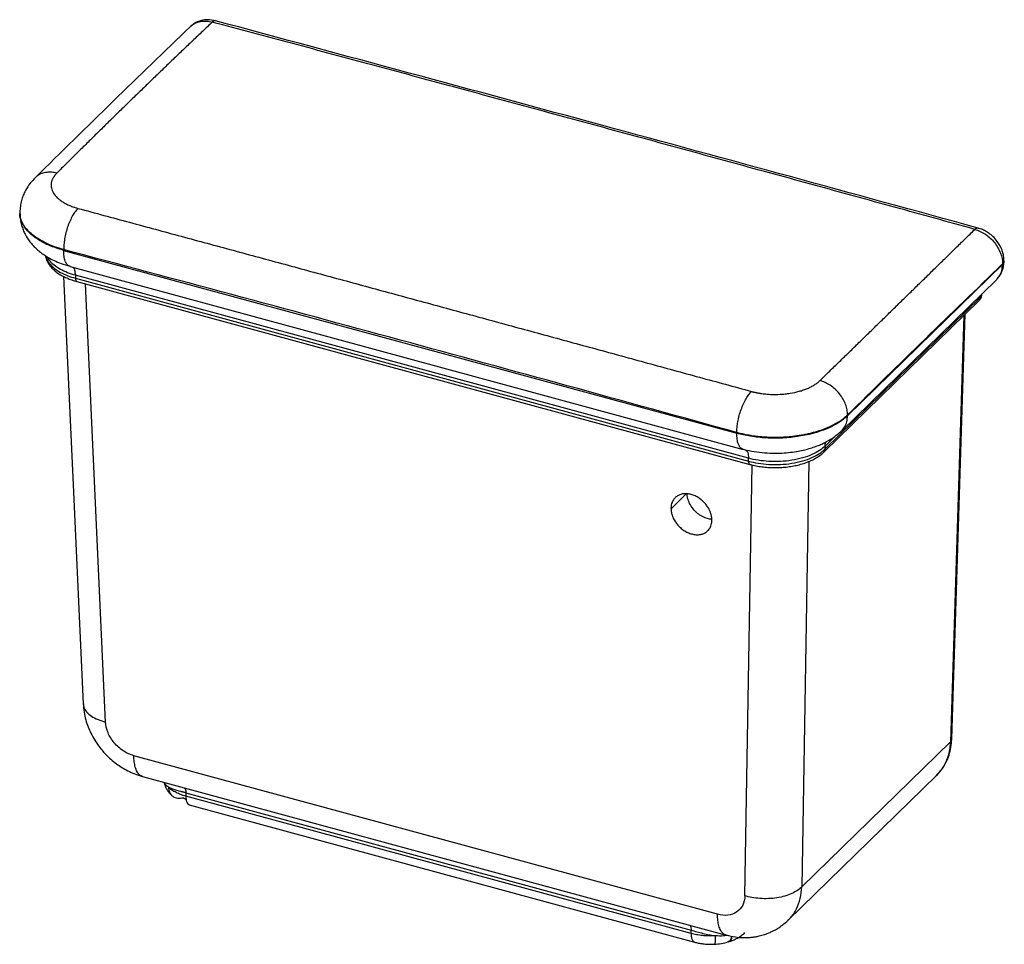
# Paper-space layout '_Trimetric' of a CAD drawing. Units: millimetres. Extents: x -276 to 193, y -106 to 334.
import ezdxf

# ---------------------------------------------------------------- set-up
doc = ezdxf.new("R2010")
doc.units = ezdxf.units.MM

psp = doc.layouts.new('_Trimetric')

# ---------------------------------------------------------------- linework, layer by layer
at = {"color": 7, "linetype": 'Continuous', "lineweight": 25}
for p, q in [((-275.62, 242.61), (-275.62, 242.21)), ((-254.82, 224.8), (-254.82, 224.44)), ((-254.82, 224.44), (65.34, 137.43)), ((-251.73, 216.87), (-252.21, 217)), ((-251.75, 216.8), (68.41, 129.79)), ((118.03, 145.82), (191.77, 217.79)), ((191.77, 217.79), (191.77, 217.97)), ((192.47, 219.23), (192.47, 219.44)), ((70.94, 125.58), (-249.22, 212.59)), ((-249.22, 212.59), (-249.22, 211.19)), ((-249.22, 211.19), (70.94, 124.18)), ((-248.61, 209.66), (71.55, 122.65)), ((-234.89, 0.14), (-244.5, 208.54)), ((115.24, 138.69), (188.98, 210.66)), ((107.42, 129.98), (181.16, 201.95)), ((181.16, 201.95), (181.16, 203.03)), ((181.85, 203.4), (181.85, 203.7)), ((106.86, 128.56), (180.6, 200.53)), ((173.31, 193.41), (166.93, -9.25)), ((167.62, -7.9), (173.98, 194.07)), ((118.03, 146.16), (118.03, 145.82)), ((65.34, 137.43), (65.34, 137.79)), ((112.5, 136.35), (107.42, 131.39)), ((107.42, 131.39), (107.42, 129.98)), ((68.43, 129.86), (67.95, 129.98)), ((69.21, -82.5), (72.69, 122.37)), ((70.94, 124.18), (70.94, 125.58)), ((99.66, 124.07), (96.22, -78.26)), ((34.06, 101.6), (41.3, 108.67)), ((96.22, -78.26), (166.93, -9.25)), ((56.13, -91.31), (-221.45, -15.87)), ((-217.31, -25.75), (60.27, -101.2)), ((89.75, -94.15), (160.35, -25.24)), ((-206.98, -28.56), (-206.91, -28.78)), ((-196.57, -36.85), (-197.96, -35.85)), ((-196.71, -33.55), (43.63, -98.87)), ((-196.71, -33.55), (-196.71, -35.12)), ((43.63, -100.44), (-196.71, -35.12)), ((-195.05, -39.26), (45.29, -104.58)), ((43.63, -100.44), (43.63, -98.87)), ((61.15, -104.47), (61.4, -104.39))]:
    psp.add_line(p, q, dxfattribs=at)
at = {"color": 7, "linetype": 'Continuous', "lineweight": 25, "flags": 128}
psp.add_lwpolyline([(-254.91, 212.08), (-250.34, 112.96), (-245.54, 8.79)], dxfattribs=at)
at = {"color": 7, "linetype": 'Continuous', "lineweight": 25}
for points, knots in [([(-184.12, 333.01), (-185.68, 331.53), (-188.8, 328.58), (-193.47, 324.14), (-198.13, 319.69), (-202.78, 315.23), (-207.43, 310.77), (-212.07, 306.3), (-216.7, 301.82), (-221.33, 297.33), (-225.95, 292.84), (-230.56, 288.34), (-235.16, 283.84), (-239.76, 279.32), (-244.35, 274.8), (-248.93, 270.28), (-253.51, 265.74), (-256.55, 262.71), (-258.07, 261.2)], [0, 0, 0, 0, 0.062585, 0.125159, 0.187724, 0.250277, 0.31282, 0.375352, 0.437871, 0.500379, 0.562876, 0.62536, 0.687832, 0.750291, 0.812738, 0.875172, 0.937593, 1, 1, 1, 1]), ([(-182.57, 333.64), (-183.84, 333.88), (-186.15, 334.31), (-189.25, 333.88), (-192.07, 332.89), (-193.68, 331.59), (-194.53, 330.91)], [0, 0, 0, 0, 0.288903, 0.527077, 0.751841, 1, 1, 1, 1]), ([(-194.48, 330.86), (-194.16, 331.17), (-193.32, 332.02), (-191.52, 332.89), (-189.24, 333.48), (-186.73, 333.56), (-184.99, 333.19), (-184.12, 333.01)], [0, 0, 0, 0, 0.131113, 0.348039, 0.564777, 0.781814, 1, 1, 1, 1]), ([(-182.57, 333.63), (-182.58, 333.64), (-182.73, 333.72), (-183.24, 333.66), (-183.77, 333.27), (-184.12, 333.01)], [0, 0, 0, 0, 0.01626, 0.360363, 1, 1, 1, 1]), ([(178.56, 234.44), (172.21, 236.19), (159.5, 239.71), (140.44, 244.96), (121.37, 250.21), (102.3, 255.44), (83.22, 260.67), (64.15, 265.89), (45.07, 271.1), (25.99, 276.31), (6.9, 281.5), (-12.19, 286.69), (-31.28, 291.87), (-50.38, 297.04), (-69.47, 302.21), (-88.57, 307.36), (-107.68, 312.51), (-126.78, 317.65), (-145.89, 322.78), (-165.01, 327.9), (-177.75, 331.31), (-184.12, 333.01)], [0, 0, 0, 0, 0.05263, 0.105261, 0.157892, 0.210524, 0.263155, 0.315787, 0.368419, 0.421051, 0.473683, 0.526315, 0.578947, 0.631579, 0.684211, 0.736843, 0.789475, 0.842106, 0.894738, 0.947369, 1, 1, 1, 1]), ([(180.11, 235.07), (120.6, 251.36), (-0.32, 284.48), (-121.19, 317.08), (-182.58, 333.64)], [0, 0, 0, 0, 0.492185, 1, 1, 1, 1]), ([(-194.53, 330.91), (-206.78, 319.07), (-231.45, 295.26), (-256.01, 271.14), (-268.37, 259.01)], [0, 0, 0, 0, 0.496872, 1, 1, 1, 1]), ([(-268.37, 259.01), (-269.17, 258.17), (-270.95, 256.28), (-272.8, 253.39), (-274.11, 250.58), (-274.93, 248.1), (-275.51, 245.39), (-275.58, 243.5), (-275.62, 242.53)], [0, 0, 0, 0, 0.1832748, 0.4106535, 0.5419082, 0.684634, 0.8377738, 1, 1, 1, 1]), ([(-258.07, 261.2), (-258.87, 261.36), (-260.52, 261.7), (-262.97, 261.63), (-265.29, 261.06), (-267.14, 260.16), (-268, 259.28), (-268.32, 258.95)], [0, 0, 0, 0, 0.2018718, 0.4156103, 0.6380665, 0.8651582, 1, 1, 1, 1]), ([(-258.07, 261.2), (-258.15, 261.13), (-258.29, 260.98), (-258.49, 260.76), (-258.69, 260.54), (-258.88, 260.31), (-259.06, 260.09), (-259.23, 259.86), (-259.39, 259.63), (-259.55, 259.4), (-259.69, 259.17), (-259.9, 258.82), (-260.14, 258.35), (-260.39, 257.75), (-260.58, 257.15), (-260.85, 255.94), (-260.83, 254.5), (-260.35, 252.9), (-259.56, 251.32), (-258.34, 249.81), (-256.71, 248.42), (-255.3, 247.45), (-253.98, 246.7), (-252.84, 246.14), (-251.94, 245.75), (-251.01, 245.37), (-250.15, 245.06), (-249.37, 244.81), (-248.7, 244.6), (-248.24, 244.47), (-248.01, 244.41)], [0, 0, 0, 0, 0.012474, 0.024932, 0.037378, 0.049817, 0.062254, 0.074694, 0.087141, 0.099601, 0.112077, 0.124576, 0.155728, 0.187032, 0.218442, 0.249737, 0.37428, 0.437067, 0.499818, 0.624575, 0.687357, 0.749799, 0.812129, 0.843401, 0.874699, 0.906062, 0.93736, 0.95831, 0.979182, 1, 1, 1, 1]), ([(-248.01, 244.41), (-248.41, 244), (-248.84, 243.51), (-249.69, 242.36), (-250.12, 241.7), (-250.97, 240.23), (-251.38, 239.42), (-252.16, 237.69), (-252.53, 236.76), (-253.19, 234.85), (-253.49, 233.87), (-253.99, 231.91), (-254.2, 230.93), (-254.53, 229.03), (-254.64, 228.11), (-254.79, 226.37), (-254.82, 225.56), (-254.82, 224.8)], [0, 0, 0, 0, 0.125, 0.125, 0.25, 0.25, 0.375, 0.375, 0.5, 0.5, 0.625, 0.625, 0.75, 0.75, 0.875, 0.875, 1, 1, 1, 1]), ([(-248.01, 244.41), (-243.91, 243.31), (-235.72, 241.1), (-223.44, 237.78), (-211.15, 234.46), (-198.85, 231.13), (-186.56, 227.81), (-174.26, 224.48), (-161.96, 221.14), (-149.65, 217.81), (-137.34, 214.47), (-125.03, 211.13), (-112.72, 207.79), (-100.4, 204.44), (-88.09, 201.1), (-75.76, 197.75), (-63.44, 194.39), (-51.11, 191.04), (-38.78, 187.68), (-26.45, 184.32), (-14.11, 180.96), (-1.77, 177.6), (10.57, 174.23), (22.91, 170.86), (35.26, 167.49), (47.61, 164.11), (59.96, 160.74), (68.2, 158.48), (72.31, 157.35)], [0, 0, 0, 0, 0.038461, 0.076922, 0.115383, 0.153845, 0.192306, 0.230768, 0.26923, 0.307692, 0.346154, 0.384615, 0.423077, 0.461539, 0.500001, 0.538463, 0.576925, 0.615387, 0.653849, 0.692311, 0.730772, 0.769234, 0.807695, 0.846157, 0.884618, 0.923079, 0.961539, 1, 1, 1, 1]), ([(-254.82, 224.44), (-256.65, 225), (-260.41, 226.14), (-265.37, 228.49), (-269.66, 231.33), (-272.98, 234.61), (-274.96, 238.15), (-275.77, 240.73), (-275.58, 242.07), (-275.56, 242.21)], [0, 0, 0, 0, 0.150601, 0.309509, 0.474905, 0.644412, 0.815265, 0.981582, 1, 1, 1, 1]), ([(-275.62, 242.22), (-275.57, 241.16), (-275.49, 239.2), (-274.89, 236.51), (-274.11, 234.19), (-273.28, 232.38), (-272.49, 230.96), (-271.84, 229.92), (-271.19, 228.99), (-270.5, 228.08), (-269.76, 227.21), (-268.84, 226.2), (-267.71, 225.1), (-266.14, 223.75), (-264.34, 222.41), (-262.05, 220.97), (-259.29, 219.54), (-255.91, 218.1), (-253.31, 217.32), (-251.95, 216.91)], [0, 0, 0, 0, 0.0883083, 0.1638055, 0.2257419, 0.2849425, 0.3213703, 0.3499635, 0.3794226, 0.4097668, 0.440953, 0.47213, 0.5200292, 0.5689351, 0.6400679, 0.7112902, 0.7963848, 0.8934418, 1, 1, 1, 1]), ([(-254.82, 224.8), (-256.3, 225.24), (-259.26, 226.11), (-263.22, 227.79), (-266.74, 229.69), (-269.74, 231.82), (-272.17, 234.13), (-274, 236.59), (-275.14, 239.15), (-275.66, 241.15), (-275.57, 242.28), (-275.55, 242.53)], [0, 0, 0, 0, 0.121217, 0.242226, 0.362616, 0.483103, 0.603919, 0.723952, 0.844832, 0.96528, 1, 1, 1, 1]), ([(104.93, 162.54), (106.48, 164.05), (109.58, 167.06), (114.21, 171.58), (118.85, 176.09), (123.47, 180.6), (128.09, 185.11), (132.71, 189.61), (137.32, 194.11), (141.92, 198.61), (146.52, 203.1), (151.12, 207.59), (155.71, 212.07), (160.29, 216.56), (164.86, 221.03), (169.44, 225.51), (174, 229.98), (177.04, 232.95), (178.56, 234.44)], [0, 0, 0, 0, 0.062408, 0.12483, 0.187264, 0.249711, 0.312171, 0.374644, 0.437128, 0.499624, 0.562132, 0.624652, 0.687183, 0.749725, 0.812279, 0.874842, 0.937416, 1, 1, 1, 1]), ([(178.56, 234.44), (178.91, 234.7), (179.44, 235.09), (179.95, 235.15), (180.1, 235.07), (180.1, 235.06)], [0, 0, 0, 0, 0.6405536, 0.9851494, 1, 1, 1, 1]), ([(178.56, 234.44), (180.29, 233.96), (182.03, 233.15), (185.23, 230.99), (186.69, 229.63), (189.13, 226.6), (190.11, 224.9), (191.43, 221.45), (191.77, 219.66), (191.77, 217.97)], [0, 0, 0, 0, 0.25, 0.25, 0.5, 0.5, 0.75, 0.75, 1, 1, 1, 1]), ([(192.46, 219.34), (192.42, 220.17), (192.35, 221.66), (191.85, 223.65), (191.24, 225.3), (190.42, 226.96), (189.13, 228.95), (187.5, 230.78), (185.74, 232.28), (184.09, 233.39), (182.19, 234.4), (180.82, 234.84), (180.11, 235.07)], [0, 0, 0, 0, 0.1194224, 0.2150312, 0.2879208, 0.3654559, 0.4749429, 0.6163581, 0.6996328, 0.7913219, 0.8914087, 1, 1, 1, 1]), ([(65.34, 137.79), (11.98, 152.61), (-41.38, 167.26), (-148.1, 196.26), (-201.46, 210.62), (-254.82, 224.8)], [0, 0, 0, 0, 0.5, 0.5, 1, 1, 1, 1]), ([(-263.48, 221.91), (-263.36, 221.37), (-263.12, 220.26), (-262.38, 218.66), (-261.37, 217.11), (-260.06, 215.63), (-258.47, 214.24), (-256.6, 212.96), (-254.49, 211.8), (-252.16, 210.8), (-250.18, 210.08), (-248.94, 209.77), (-248.59, 209.68)], [0, 0, 0, 0, 0.094513, 0.193749, 0.295499, 0.400629, 0.509048, 0.619839, 0.731805, 0.843915, 0.955682, 1, 1, 1, 1]), ([(-263.3, 221.8), (-263.22, 221.38), (-262.99, 220.1), (-261.62, 218.07), (-259.36, 215.84), (-256.4, 213.93), (-253.02, 212.34), (-250.46, 211.57), (-249.22, 211.19)], [0, 0, 0, 0, 0.095153, 0.287651, 0.475037, 0.657802, 0.833431, 1, 1, 1, 1]), ([(-249.22, 212.59), (-250.49, 212.98), (-253.09, 213.77), (-256.53, 215.4), (-259.48, 217.37), (-261.61, 219.4), (-262.34, 220.8), (-262.64, 221.39)], [0, 0, 0, 0, 0.1970946, 0.4050613, 0.6215187, 0.8433563, 1, 1, 1, 1]), ([(-252.21, 217), (-252.24, 217), (-252.66, 217.11), (-253.32, 217.86), (-254.15, 219.35), (-254.71, 221.55), (-254.78, 223.49), (-254.82, 224.44)], [0, 0, 0, 0, 0.017056, 0.243493, 0.473134, 0.741284, 1, 1, 1, 1]), ([(-249.22, 212.59), (-249.25, 213.24), (-249.32, 214.54), (-249.77, 215.84), (-250.22, 216.26), (-250.41, 216.44)], [0, 0, 0, 0, 0.3598397, 0.732801, 1, 1, 1, 1]), ([(188.88, 210.56), (189.33, 211.03), (190.31, 212.07), (191.43, 214.03), (192.29, 216.42), (192.4, 218.23), (192.46, 219.17)], [0, 0, 0, 0, 0.199733, 0.438429, 0.708862, 1, 1, 1, 1]), ([(188.97, 210.68), (189.45, 211.21), (190.54, 212.42), (191.56, 214.85), (191.7, 216.82), (191.77, 217.79)], [0, 0, 0, 0, 0.288185, 0.650465, 1, 1, 1, 1]), ([(192.43, 219.34), (192.44, 219.25), (192.46, 218.77), (192.08, 218.33), (191.77, 217.97)], [0, 0, 0, 0, 0.189134, 1, 1, 1, 1]), ([(191.77, 217.79), (192.18, 218.2), (192.6, 218.62), (192.45, 219.05), (192.45, 219.06)], [0, 0, 0, 0, 0.992993, 1, 1, 1, 1]), ([(-249.22, 211.19), (-249.19, 210.85), (-249.14, 210.16), (-248.86, 209.69), (-248.63, 209.69), (-248.6, 209.69)], [0, 0, 0, 0, 0.436507, 0.908397, 1, 1, 1, 1]), ([(180.58, 200.55), (180.73, 200.69), (181.13, 201.06), (181.56, 201.85), (181.85, 202.69), (181.82, 203.22), (181.81, 203.4)], [0, 0, 0, 0, 0.187176, 0.514076, 0.836144, 1, 1, 1, 1]), ([(180.59, 200.54), (180.76, 200.73), (181.09, 201.12), (181.13, 201.68), (181.16, 201.95)], [0, 0, 0, 0, 0.500953, 1, 1, 1, 1]), ([(181.76, 203.4), (181.78, 203.23), (181.86, 202.73), (181.44, 202.27), (181.16, 201.95)], [0, 0, 0, 0, 0.320974, 1, 1, 1, 1]), ([(72.31, 157.35), (72.45, 157.32), (72.73, 157.24), (73.16, 157.13), (73.59, 157.03), (74.02, 156.93), (74.45, 156.84), (74.89, 156.75), (75.33, 156.66), (75.78, 156.58), (76.23, 156.5), (76.9, 156.4), (77.82, 156.27), (78.98, 156.14), (80.15, 156.04), (82.49, 155.9), (85.27, 155.91), (88.39, 156.16), (91.45, 156.56), (94.38, 157.19), (97.09, 158.03), (98.99, 158.76), (100.45, 159.44), (101.53, 160.03), (102.31, 160.5), (103.04, 160.98), (103.64, 161.43), (104.14, 161.83), (104.55, 162.18), (104.8, 162.42), (104.93, 162.54)], [0, 0, 0, 0, 0.012466, 0.024916, 0.037355, 0.049788, 0.06222, 0.074655, 0.087098, 0.099554, 0.112028, 0.124525, 0.15567, 0.186971, 0.218379, 0.249672, 0.374221, 0.43701, 0.499763, 0.624516, 0.687295, 0.749735, 0.812068, 0.843344, 0.874648, 0.906019, 0.937328, 0.958287, 0.97917, 1, 1, 1, 1]), ([(118.03, 146.16), (118.03, 146.92), (117.96, 147.71), (117.66, 149.37), (117.43, 150.23), (116.79, 151.97), (116.38, 152.84), (115.4, 154.57), (114.83, 155.41), (113.56, 157), (112.85, 157.75), (111.36, 159.12), (110.57, 159.74), (108.96, 160.81), (108.13, 161.27), (106.51, 162.02), (105.71, 162.32), (104.93, 162.54)], [0, 0, 0, 0, 0.125, 0.125, 0.25, 0.25, 0.375, 0.375, 0.5, 0.5, 0.625, 0.625, 0.75, 0.75, 0.875, 0.875, 1, 1, 1, 1]), ([(65.34, 137.79), (65.35, 138.54), (65.39, 139.36), (65.55, 141.09), (65.68, 142), (66.03, 143.9), (66.24, 144.87), (66.77, 146.83), (67.07, 147.81), (67.75, 149.72), (68.12, 150.64), (68.92, 152.37), (69.33, 153.18), (70.19, 154.65), (70.62, 155.3), (71.48, 156.45), (71.9, 156.94), (72.31, 157.35)], [0, 0, 0, 0, 0.125, 0.125, 0.25, 0.25, 0.375, 0.375, 0.5, 0.5, 0.625, 0.625, 0.75, 0.75, 0.875, 0.875, 1, 1, 1, 1]), ([(118.03, 146.16), (117.94, 146.07), (117.75, 145.89), (117.46, 145.62), (117.14, 145.34), (116.81, 145.05), (116.47, 144.77), (116.1, 144.47), (115.72, 144.18), (115.32, 143.88), (114.89, 143.58), (114.45, 143.27), (113.98, 142.97), (113.49, 142.66), (112.98, 142.35), (112.45, 142.04), (111.89, 141.73), (111.3, 141.41), (110.7, 141.1), (110.06, 140.79), (109.4, 140.48), (108.71, 140.17), (107.99, 139.87), (107.25, 139.57), (106.48, 139.27), (105.68, 138.98), (104.85, 138.69), (103.99, 138.41), (103.11, 138.14), (102.19, 137.88), (101.25, 137.62), (100.28, 137.37), (99.29, 137.14), (98.27, 136.92), (97.22, 136.7), (96.14, 136.51), (94.7, 136.27), (92.9, 136.01), (90.75, 135.77), (88.64, 135.6), (86.58, 135.49), (84.57, 135.44), (82.63, 135.44), (80.76, 135.48), (78.96, 135.57), (77.25, 135.7), (75.61, 135.86), (74.05, 136.05), (72.58, 136.26), (71.18, 136.49), (69.87, 136.73), (68.63, 136.98), (67.46, 137.25), (66.37, 137.51), (65.68, 137.7), (65.34, 137.79)], [0, 0, 0, 0, 0.009676, 0.019603, 0.029785, 0.040225, 0.050926, 0.06189, 0.07312, 0.084619, 0.096389, 0.108433, 0.120752, 0.133349, 0.146226, 0.159384, 0.172824, 0.186549, 0.200558, 0.214852, 0.229433, 0.244298, 0.259449, 0.274885, 0.290604, 0.306604, 0.322884, 0.339441, 0.356272, 0.373374, 0.390742, 0.408371, 0.426257, 0.444395, 0.462776, 0.481395, 0.500244, 0.537074, 0.572956, 0.60784, 0.641685, 0.674458, 0.706135, 0.736698, 0.766137, 0.794449, 0.821634, 0.847699, 0.872654, 0.896512, 0.91929, 0.941007, 0.961683, 0.98134, 1, 1, 1, 1]), ([(118.03, 145.82), (116.96, 144.77), (115.67, 143.74), (112.62, 141.75), (110.87, 140.8), (106.95, 139.07), (104.78, 138.29), (100.12, 136.96), (97.63, 136.41), (92.49, 135.6), (89.83, 135.32), (84.53, 135.07), (81.88, 135.08), (76.75, 135.37), (74.26, 135.64), (69.58, 136.4), (67.37, 136.88), (65.34, 137.43)], [0, 0, 0, 0, 0.125, 0.125, 0.25, 0.25, 0.375, 0.375, 0.5, 0.5, 0.625, 0.625, 0.75, 0.75, 0.875, 0.875, 1, 1, 1, 1]), ([(115.25, 138.73), (115.72, 139.26), (116.81, 140.46), (117.82, 142.88), (117.96, 144.85), (118.03, 145.82)], [0, 0, 0, 0, 0.285568, 0.64918, 1, 1, 1, 1]), ([(67.95, 129.98), (67.92, 129.99), (67.5, 130.1), (66.84, 130.84), (66.01, 132.34), (65.45, 134.54), (65.38, 136.48), (65.34, 137.43)], [0, 0, 0, 0, 0.017589, 0.243903, 0.47342, 0.741424, 1, 1, 1, 1]), ([(67.69, 130.04), (69.26, 129.65), (72.37, 128.87), (77.3, 128.22), (82.12, 127.93), (86.68, 128), (90.83, 128.35), (94.48, 128.9), (97.62, 129.57), (100.46, 130.34), (102.93, 131.17), (105.24, 132.1), (107.56, 133.19), (110.11, 134.63), (112.88, 136.52), (114.56, 138.07), (115.45, 138.9)], [0, 0, 0, 0, 0.096555, 0.190749, 0.280859, 0.365396, 0.443201, 0.513471, 0.575723, 0.629739, 0.68891, 0.73505, 0.786234, 0.847763, 0.919256, 1, 1, 1, 1]), ([(107.42, 131.39), (106.68, 130.67), (105.78, 129.95), (103.68, 128.57), (102.46, 127.92), (99.75, 126.72), (98.25, 126.18), (95.02, 125.26), (93.3, 124.88), (89.74, 124.31), (87.9, 124.12), (84.23, 123.95), (82.39, 123.96), (78.84, 124.16), (77.12, 124.35), (73.87, 124.87), (72.35, 125.2), (70.94, 125.58)], [0, 0, 0, 0, 0.125, 0.125, 0.25, 0.25, 0.375, 0.375, 0.5, 0.5, 0.625, 0.625, 0.75, 0.75, 0.875, 0.875, 1, 1, 1, 1]), ([(107.42, 131.39), (107.43, 132.08), (107.43, 132.79), (107.74, 133.33), (107.75, 133.34)], [0, 0, 0, 0, 0.976021, 1, 1, 1, 1]), ([(69.27, 129.59), (69.48, 129.53), (70.01, 129.39), (70.53, 128.45), (70.88, 127.13), (70.92, 126.09), (70.94, 125.58)], [0, 0, 0, 0, 0.205568, 0.518713, 0.763666, 1, 1, 1, 1]), ([(70.94, 124.18), (72.35, 123.79), (73.87, 123.46), (77.12, 122.94), (78.84, 122.75), (82.39, 122.55), (84.23, 122.54), (87.9, 122.72), (89.74, 122.9), (93.3, 123.47), (95.02, 123.85), (98.25, 124.77), (99.75, 125.31), (102.46, 126.51), (103.68, 127.17), (105.78, 128.54), (106.68, 129.26), (107.42, 129.98)], [0, 0, 0, 0, 0.125, 0.125, 0.25, 0.25, 0.375, 0.375, 0.5, 0.5, 0.625, 0.625, 0.75, 0.75, 0.875, 0.875, 1, 1, 1, 1]), ([(71.57, 122.67), (72.1, 122.52), (73.49, 122.14), (75.9, 121.69), (78.73, 121.32), (81.63, 121.12), (84.54, 121.09), (87.44, 121.24), (90.3, 121.55), (93.08, 122.03), (95.76, 122.68), (98.31, 123.48), (100.69, 124.45), (102.9, 125.57), (104.86, 126.85), (106.18, 127.85), (106.76, 128.47), (106.84, 128.57)], [0, 0, 0, 0, 0.043658, 0.115923, 0.18798, 0.259898, 0.331751, 0.403611, 0.475533, 0.54759, 0.619862, 0.692433, 0.765385, 0.838777, 0.912607, 0.986698, 1, 1, 1, 1]), ([(106.85, 128.56), (107.02, 128.76), (107.35, 129.15), (107.4, 129.71), (107.42, 129.98)], [0, 0, 0, 0, 0.502674, 1, 1, 1, 1]), ([(70.94, 124.18), (70.97, 123.84), (71.02, 123.15), (71.3, 122.67), (71.53, 122.68), (71.58, 122.68)], [0, 0, 0, 0, 0.431713, 0.89842, 1, 1, 1, 1]), ([(53.51, 96.31), (53.51, 96.4), (53.51, 96.57), (53.49, 96.85), (53.46, 97.15), (53.42, 97.48), (53.37, 97.83), (53.23, 98.54), (53.02, 99.31), (52.53, 100.63), (51.82, 102.05), (50.55, 103.82), (49.09, 105.35), (47.38, 106.68), (45.55, 107.71), (43.64, 108.4), (41.74, 108.74), (39.93, 108.71), (38.24, 108.3), (36.81, 107.55), (35.6, 106.45), (34.92, 105.42), (34.46, 104.35), (34.25, 103.65), (34.13, 102.9), (34.08, 102.43), (34.05, 102), (34.06, 101.73), (34.06, 101.6)], [0, 0, 0, 0, 0.00867, 0.018059, 0.028187, 0.039071, 0.050732, 0.063185, 0.109502, 0.125693, 0.19381, 0.250892, 0.315257, 0.375615, 0.438461, 0.500002, 0.561542, 0.624388, 0.684746, 0.749112, 0.806193, 0.874311, 0.890504, 0.936818, 0.955199, 0.971814, 0.986727, 1, 1, 1, 1]), ([(53.48, 96.56), (52.79, 96.63), (51.32, 96.78), (48.95, 97.75), (46.57, 99.32), (44.44, 101.48), (42.85, 103.99), (41.9, 106.47), (41.78, 108), (41.73, 108.68)], [0, 0, 0, 0, 0.12256, 0.262999, 0.413767, 0.570543, 0.727751, 0.879636, 1, 1, 1, 1]), ([(34.06, 101.6), (34.06, 101.51), (34.06, 101.34), (34.08, 101.06), (34.1, 100.76), (34.14, 100.43), (34.2, 100.08), (34.33, 99.37), (34.55, 98.6), (35.04, 97.28), (35.75, 95.87), (37.01, 94.09), (38.48, 92.56), (40.19, 91.23), (42.02, 90.2), (43.92, 89.51), (45.83, 89.17), (47.64, 89.21), (49.33, 89.61), (50.75, 90.36), (51.97, 91.46), (52.65, 92.49), (53.11, 93.56), (53.31, 94.26), (53.44, 95.01), (53.49, 95.48), (53.51, 95.91), (53.51, 96.18), (53.51, 96.31)], [0, 0, 0, 0, 0.00867, 0.018059, 0.028187, 0.039071, 0.050732, 0.063185, 0.109502, 0.125693, 0.19381, 0.250892, 0.315257, 0.375615, 0.438461, 0.500002, 0.561542, 0.624388, 0.684746, 0.749112, 0.806193, 0.874311, 0.890504, 0.936818, 0.955199, 0.971814, 0.986727, 1, 1, 1, 1]), ([(-245.54, 8.79), (-245.43, 7.46), (-245.23, 4.92), (-244.38, 1.23), (-243.27, -2.1), (-241.85, -5.36), (-240.15, -8.44), (-238.23, -11.27), (-236.37, -13.59), (-234.46, -15.66), (-232.28, -17.71), (-229.82, -19.68), (-227.11, -21.52), (-224.23, -23.14), (-220.93, -24.65), (-218.55, -25.37), (-217.31, -25.75)], [0, 0, 0, 0, 0.0875812, 0.1684177, 0.2427038, 0.3106584, 0.3917548, 0.462458, 0.5232292, 0.5762609, 0.6370786, 0.7094614, 0.7715625, 0.8405424, 0.9166117, 1, 1, 1, 1]), ([(-245.42, 8.79), (-245.41, 8.29), (-245.37, 6.98), (-244.1, 4.95), (-241.79, 2.9), (-238.66, 1.22), (-236.12, 0.5), (-234.89, 0.14)], [0, 0, 0, 0, 0.135482, 0.353708, 0.579546, 0.796567, 1, 1, 1, 1]), ([(-221.45, -15.87), (-223.15, -15.41), (-224.86, -14.63), (-228.03, -12.53), (-229.5, -11.23), (-231.98, -8.27), (-232.99, -6.63), (-234.41, -3.25), (-234.82, -1.51), (-234.89, 0.14)], [0, 0, 0, 0, 0.25, 0.25, 0.5, 0.5, 0.75, 0.75, 1, 1, 1, 1]), ([(166.93, -9.25), (166.82, -10.75), (166.58, -13.81), (165.25, -18.09), (163.26, -22.04), (161.3, -24.17), (160.33, -25.22)], [0, 0, 0, 0, 0.239451, 0.489835, 0.748469, 1, 1, 1, 1]), ([(160.34, -25.24), (161.16, -24.36), (163.01, -22.37), (164.95, -19.11), (166.39, -15.53), (167.33, -11.91), (167.52, -9.26), (167.62, -7.9)], [0, 0, 0, 0, 0.185983, 0.419553, 0.598788, 0.793493, 1, 1, 1, 1]), ([(166.93, -9.25), (167.33, -8.83), (167.76, -8.39), (167.6, -7.93), (167.59, -7.9)], [0, 0, 0, 0, 0.9458749, 1, 1, 1, 1]), ([(-217.31, -25.74), (-217.78, -25.54), (-218.76, -25.15), (-219.92, -23.62), (-220.78, -21.48), (-221.32, -18.88), (-221.41, -16.86), (-221.45, -15.87)], [0, 0, 0, 0, 0.198796, 0.408498, 0.614299, 0.812453, 1, 1, 1, 1]), ([(-207.04, -28.81), (-206.85, -29.46), (-206.5, -30.67), (-205.58, -32.27), (-204.6, -33.6), (-203.85, -34.38), (-203.5, -34.73)], [0, 0, 0, 0, 0.312278, 0.577694, 0.805226, 1, 1, 1, 1]), ([(-205.02, -30.87), (-205.61, -30.42), (-206.47, -29.77), (-206.78, -28.87), (-206.87, -28.59)], [0, 0, 0, 0, 0.690235, 1, 1, 1, 1]), ([(-196.71, -33.55), (-196.83, -33.51), (-197.08, -33.44), (-197.45, -33.34), (-197.81, -33.25), (-198.18, -33.15), (-198.54, -33.05), (-198.89, -32.95), (-199.52, -32.78), (-200.41, -32.53), (-201.48, -32.22), (-202.5, -31.91), (-203.26, -31.64), (-203.85, -31.41), (-204.26, -31.24), (-204.66, -31.06), (-204.9, -30.93), (-205.01, -30.87)], [0, 0, 0, 0, 0.0347725, 0.0698018, 0.10509, 0.1406387, 0.1764489, 0.2125215, 0.2488566, 0.3696043, 0.4977125, 0.6144897, 0.7488434, 0.8054411, 0.8742065, 0.93698, 1, 1, 1, 1]), ([(-196.71, -35.12), (-197.51, -34.9), (-198.31, -34.65), (-199.85, -34.07), (-200.61, -33.75), (-202.04, -33.03), (-202.71, -32.64), (-203.95, -31.8), (-204.52, -31.34), (-205.01, -30.87)], [0, 0, 0, 0, 0.25, 0.25, 0.5, 0.5, 0.75, 0.75, 1, 1, 1, 1]), ([(-205.01, -30.87), (-204.91, -31.7), (-204.76, -32.99), (-204.05, -34.2), (-203.61, -34.58), (-203.47, -34.7)], [0, 0, 0, 0, 0.564668, 0.868066, 1, 1, 1, 1]), ([(-197.38, -31.17), (-197.25, -31.32), (-196.98, -31.64), (-196.75, -32.48), (-196.72, -33.2), (-196.71, -33.55)], [0, 0, 0, 0, 0.330053, 0.676635, 1, 1, 1, 1]), ([(-203.47, -34.7), (-203.3, -34.87), (-202.84, -35.34), (-201.85, -35.81), (-200.22, -36.23), (-198.85, -36), (-197.96, -35.85)], [0, 0, 0, 0, 0.1316553, 0.3607905, 0.5847354, 1, 1, 1, 1]), ([(-196.71, -35.12), (-196.68, -35.73), (-196.63, -37.01), (-196.14, -38.38), (-195.59, -39.17), (-195.14, -39.16), (-195.03, -39.16)], [0, 0, 0, 0, 0.283896, 0.589036, 0.903029, 1, 1, 1, 1]), ([(96.22, -78.26), (95.67, -78.83), (95.01, -79.38), (93.45, -80.45), (92.55, -80.95), (90.54, -81.87), (89.43, -82.28), (87.04, -82.98), (85.76, -83.26), (83.12, -83.67), (81.76, -83.81), (79.05, -83.91), (77.69, -83.89), (75.06, -83.7), (73.78, -83.53), (71.38, -83.09), (70.25, -82.82), (69.21, -82.5)], [0, 0, 0, 0, 0.125, 0.125, 0.25, 0.25, 0.375, 0.375, 0.5, 0.5, 0.625, 0.625, 0.75, 0.75, 0.875, 0.875, 1, 1, 1, 1]), ([(89.63, -94.06), (90.04, -93.72), (91.75, -92.28), (93.81, -88.83), (95.75, -83.9), (96.07, -80.14), (96.22, -78.26)], [0, 0, 0, 0, 0.09443, 0.395915, 0.69782, 1, 1, 1, 1]), ([(69.21, -82.5), (69.18, -84.13), (68.82, -85.66), (67.49, -88.29), (66.52, -89.4), (64.11, -91.02), (62.67, -91.54), (59.54, -91.92), (57.84, -91.78), (56.13, -91.31)], [0, 0, 0, 0, 0.25, 0.25, 0.5, 0.5, 0.75, 0.75, 1, 1, 1, 1]), ([(60.27, -101.17), (59.8, -100.98), (58.83, -100.6), (57.68, -99.08), (56.81, -96.94), (56.27, -94.34), (56.18, -92.3), (56.13, -91.31)], [0, 0, 0, 0, 0.194863, 0.405155, 0.61185, 0.811145, 1, 1, 1, 1]), ([(42.95, -96.49), (43.08, -96.63), (43.35, -96.93), (43.59, -97.76), (43.62, -98.5), (43.63, -98.87)], [0, 0, 0, 0, 0.309878, 0.661063, 1, 1, 1, 1]), ([(60.26, -101.19), (61.73, -101.53), (64.39, -102.15), (67.95, -102.41), (70.6, -102.37), (72.62, -102.2), (74.32, -101.96), (76.28, -101.56), (78.6, -100.92), (80.84, -100.08), (82.89, -99.11), (84.89, -97.99), (87.3, -96.37), (88.88, -94.94), (89.74, -94.15)], [0, 0, 0, 0, 0.140374, 0.252696, 0.335482, 0.391725, 0.444693, 0.498288, 0.581006, 0.672531, 0.725946, 0.797928, 0.889351, 1, 1, 1, 1]), ([(43.63, -98.87), (44.53, -99.11), (45.44, -99.36), (47.31, -99.86), (48.27, -100.12), (50.22, -100.61), (51.21, -100.84), (52.68, -101.15), (53.17, -101.25), (54.16, -101.42), (54.65, -101.5), (55.14, -101.57)], [0, 0, 0, 0, 0.25, 0.25, 0.5, 0.5, 0.75, 0.75, 0.875, 0.875, 1, 1, 1, 1]), ([(55.14, -101.57), (54.09, -101.63), (53.05, -101.64), (50.99, -101.59), (49.98, -101.53), (48.03, -101.32), (47.08, -101.18), (45.29, -100.85), (44.44, -100.65), (43.63, -100.44)], [0, 0, 0, 0, 0.25, 0.25, 0.5, 0.5, 0.75, 0.75, 1, 1, 1, 1]), ([(43.63, -100.44), (43.66, -101.05), (43.72, -102.33), (44.21, -103.7), (44.76, -104.49), (45.21, -104.48), (45.31, -104.48)], [0, 0, 0, 0, 0.283845, 0.588931, 0.902867, 1, 1, 1, 1]), ([(55.14, -101.57), (55.13, -102.39), (55.11, -103.64), (55, -104.75), (54.89, -105.31), (54.79, -105.55), (54.72, -105.5), (54.71, -105.48)], [0, 0, 0, 0, 0.359985, 0.553404, 0.750545, 0.947268, 1, 1, 1, 1]), ([(60.71, -101.28), (60.15, -101.4), (58.38, -101.75), (56.45, -101.64), (55.14, -101.57)], [0, 0, 0, 0, 0.319004, 1, 1, 1, 1]), ([(62.71, -101.69), (62.64, -102.13), (62.47, -103.33), (61.87, -104.29), (61.27, -104.32), (61.1, -104.34)], [0, 0, 0, 0, 0.298353, 0.810218, 1, 1, 1, 1]), ([(62.97, -101.74), (62.91, -102.13), (62.74, -103.28), (62.13, -104.2), (61.52, -104.25), (61.36, -104.26)], [0, 0, 0, 0, 0.277312, 0.810285, 1, 1, 1, 1]), ([(61.39, -104.39), (62.13, -104.14), (63.63, -103.64), (65.7, -102.62), (67.61, -101.42), (68.66, -100.48), (69.19, -100)], [0, 0, 0, 0, 0.241367, 0.48818, 0.740968, 1, 1, 1, 1]), ([(45.29, -104.58), (45.87, -104.72), (47.14, -105.04), (49.31, -105.38), (51.91, -105.6), (53.77, -105.54), (54.77, -105.51)], [0, 0, 0, 0, 0.192834, 0.422685, 0.69162, 1, 1, 1, 1]), ([(54.71, -105.52), (55.82, -105.43), (58.03, -105.26), (60.11, -104.73), (61.14, -104.47)], [0, 0, 0, 0, 0.500507, 1, 1, 1, 1])]:
    psp.add_open_spline(points, degree=3, knots=knots, dxfattribs=at)
psp.add_open_spline([(191.77, 217.97), (167.19, 194.31), (142.61, 170.37), (118.03, 146.16)], degree=3, dxfattribs=at)

doc.saveas('drawing.dxf')
